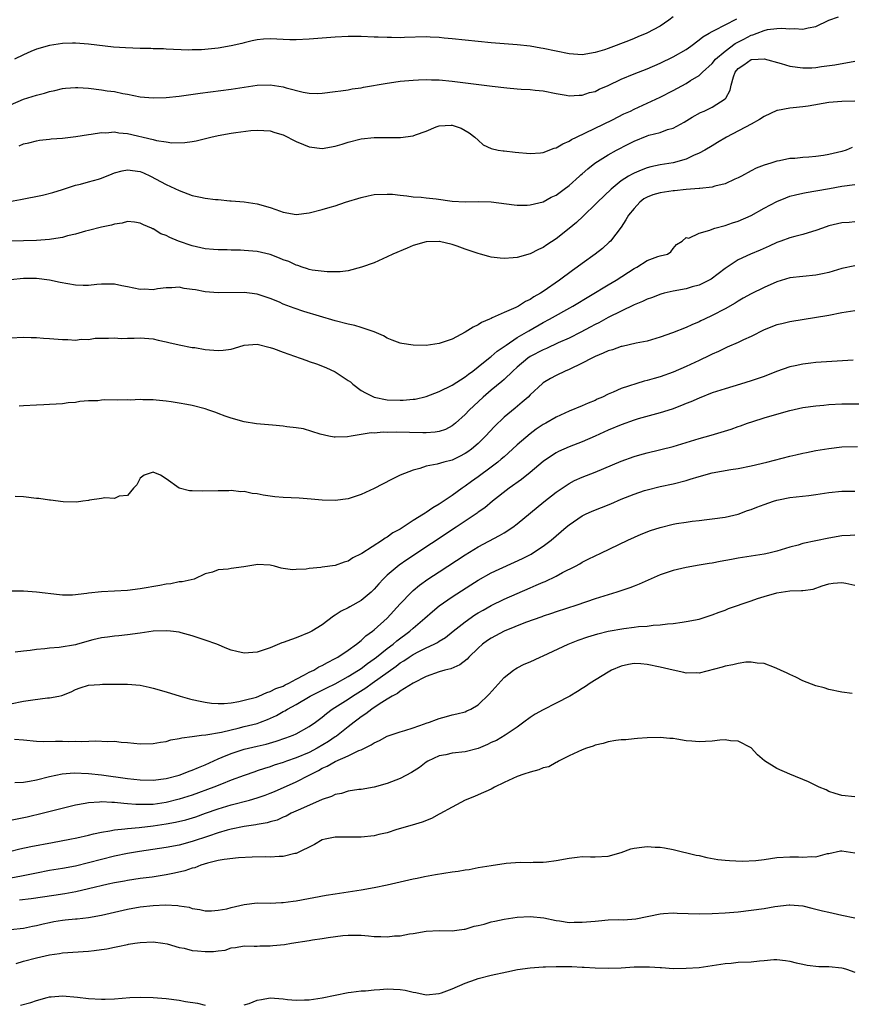
# Model space of a CAD drawing. Units: inches. Extents: x 2598000 to 2601000, y 1491000 to 1494000.
# Drawn here: x 2598778 to 2598906, y 1492398 to 1492549 of the extents above; entities that cross this region are included whole.
import ezdxf

# ---------------------------------------------------------------- set-up
doc = ezdxf.new("R2010")
doc.units = ezdxf.units.IN
doc.header["$MEASUREMENT"] = 0
doc.layers.add('LD25981491_2ft', color=236, linetype='Continuous')

msp = doc.modelspace()

# ---------------------------------------------------------------- linework, layer by layer
at = {"layer": 'LD25981491_2ft'}
for points, elevation in [([(2598777, 1492535.98), (2598779, 1492536.84), (2598781, 1492537.46), (2598782.25, 1492537.75), (2598783, 1492538), (2598783.83, 1492538.17), (2598785, 1492538.46), (2598785.48, 1492538.52), (2598787, 1492538.64), (2598787.38, 1492538.62), (2598789, 1492538.51), (2598791, 1492538.28), (2598791.87, 1492538.13), (2598793, 1492538), (2598794.29, 1492537.71), (2598795, 1492537.6), (2598797, 1492537.2), (2598799, 1492537.03), (2598801, 1492537.1), (2598803, 1492537.31), (2598806.22, 1492537.78), (2598811, 1492538.39), (2598815, 1492538.97), (2598817, 1492539.04), (2598819, 1492538.71), (2598819.43, 1492538.57), (2598822.09, 1492537.91), (2598823, 1492537.78), (2598824.28, 1492537.72), (2598825, 1492537.74), (2598827, 1492538), (2598827.85, 1492538.14), (2598829, 1492538.29), (2598829.6, 1492538.4), (2598831, 1492538.58), (2598831.34, 1492538.66), (2598835, 1492539.32), (2598835.35, 1492539.35), (2598837, 1492539.58), (2598839, 1492539.77), (2598839.8, 1492539.8), (2598841, 1492539.87), (2598841.83, 1492539.83), (2598843, 1492539.81), (2598845, 1492539.61), (2598851.17, 1492538.83), (2598853.43, 1492538.57), (2598855, 1492538.44), (2598855.64, 1492538.36), (2598857, 1492538.33), (2598857.79, 1492538.21), (2598859, 1492538.12), (2598861, 1492537.69), (2598862.56, 1492537.44), (2598863, 1492537.33), (2598864.53, 1492537.47), (2598865, 1492537.45), (2598866.15, 1492537.85), (2598867, 1492538.04), (2598867.64, 1492538.36), (2598869, 1492538.95), (2598871, 1492539.91), (2598873, 1492540.74), (2598875, 1492541.51), (2598877, 1492542.37), (2598879, 1492543.34), (2598881, 1492544.5), (2598881.74, 1492545), (2598883, 1492545.96), (2598883.57, 1492546.43), (2598884.58, 1492547), (2598885, 1492547.25), (2598885.45, 1492547.45), (2598887, 1492548.28), (2598888.83, 1492549.17)], 10532), ([(2598879, 1492549.49), (2598878.34, 1492549), (2598877, 1492548.09), (2598874.98, 1492547), (2598873.59, 1492546.41), (2598873, 1492546.18), (2598872.16, 1492545.83), (2598869, 1492544.63), (2598868.45, 1492544.45), (2598867, 1492543.99), (2598865, 1492543.68), (2598863, 1492543.8), (2598861, 1492544.2), (2598859, 1492544.63), (2598858.67, 1492544.67), (2598857, 1492544.97), (2598855, 1492545.2), (2598851, 1492545.49), (2598849, 1492545.69), (2598845, 1492546.13), (2598843.76, 1492546.24), (2598843, 1492546.33), (2598841.62, 1492546.38), (2598841, 1492546.42), (2598837.67, 1492546.33), (2598837, 1492546.28), (2598835.67, 1492546.33), (2598835, 1492546.3), (2598833.61, 1492546.39), (2598833, 1492546.39), (2598831, 1492546.47), (2598829, 1492546.47), (2598827, 1492546.39), (2598823, 1492546.06), (2598821, 1492545.96), (2598820.02, 1492545.98), (2598817, 1492546.1), (2598815.94, 1492546.06), (2598815, 1492545.97), (2598814.19, 1492545.81), (2598813, 1492545.52), (2598812.6, 1492545.4), (2598810.98, 1492545.02), (2598809, 1492544.68), (2598806.44, 1492544.44), (2598805, 1492544.41), (2598804.39, 1492544.39), (2598801, 1492544.52), (2598800.56, 1492544.56), (2598799, 1492544.59), (2598798.62, 1492544.62), (2598797, 1492544.65), (2598794.74, 1492544.74), (2598792.86, 1492544.86), (2598791.59, 1492545), (2598789, 1492545.32), (2598787, 1492545.43), (2598786.57, 1492545.43), (2598785, 1492545.38), (2598783, 1492545.1), (2598781, 1492544.54), (2598780.16, 1492544.16), (2598779, 1492543.67), (2598777.65, 1492543)], 10530), ([(2598778.35, 1492529.65), (2598779, 1492529.96), (2598779.86, 1492530.14), (2598781, 1492530.44), (2598781.48, 1492530.52), (2598783, 1492530.68), (2598783.28, 1492530.72), (2598785, 1492530.85), (2598787.09, 1492531.09), (2598789, 1492531.4), (2598789.43, 1492531.43), (2598791, 1492531.7), (2598791.67, 1492531.67), (2598793, 1492531.8), (2598793.67, 1492531.67), (2598795, 1492531.56), (2598799, 1492530.62), (2598799.51, 1492530.49), (2598801, 1492530.29), (2598801.86, 1492530.14), (2598803.85, 1492530.15), (2598805, 1492530.31), (2598805.58, 1492530.42), (2598807.87, 1492531), (2598809, 1492531.23), (2598811, 1492531.59), (2598811.7, 1492531.7), (2598813.99, 1492531.99), (2598815, 1492532.05), (2598816.02, 1492532.02), (2598817, 1492531.96), (2598817.72, 1492531.72), (2598819, 1492531.33), (2598821, 1492530.32), (2598822.14, 1492529.86), (2598823, 1492529.49), (2598825, 1492529.24), (2598827, 1492529.59), (2598828.09, 1492529.91), (2598829, 1492530.2), (2598831, 1492530.73), (2598833, 1492530.96), (2598837.07, 1492530.93), (2598839, 1492531.21), (2598839.35, 1492531.35), (2598841, 1492531.93), (2598842.56, 1492532.56), (2598843, 1492532.72), (2598844.84, 1492532.84), (2598845, 1492532.84), (2598846.36, 1492532.36), (2598847, 1492532.03), (2598847.64, 1492531.64), (2598848.5, 1492531), (2598849, 1492530.51), (2598849.79, 1492529.79), (2598851, 1492529.27), (2598852.07, 1492529), (2598852.87, 1492528.87), (2598853, 1492528.87), (2598854.68, 1492528.68), (2598857, 1492528.47), (2598858.58, 1492528.58), (2598859, 1492528.62), (2598860.7, 1492529.3), (2598861, 1492529.35), (2598862.02, 1492529.98), (2598863, 1492530.38), (2598863.38, 1492530.62), (2598864.13, 1492531), (2598869.68, 1492533.68), (2598871.44, 1492534.56), (2598872.44, 1492535), (2598873, 1492535.28), (2598877, 1492537.16), (2598879, 1492538.18), (2598881, 1492539.26), (2598881.7, 1492539.7), (2598883, 1492540.47), (2598883.55, 1492541), (2598885, 1492542.32), (2598885.55, 1492543), (2598887, 1492544.23), (2598888.58, 1492545.42), (2598889.91, 1492546.09), (2598891, 1492546.67), (2598891.27, 1492546.73), (2598891.93, 1492547), (2598893, 1492547.4), (2598893.53, 1492547.53), (2598895, 1492547.7), (2598895.77, 1492547.77), (2598897, 1492547.67), (2598897.71, 1492547.71), (2598899, 1492547.61), (2598899.81, 1492547.81), (2598901, 1492548.03), (2598903, 1492548.99), (2598904.48, 1492549.52)], 10534), ([(2598776.3, 1492521), (2598778.58, 1492521.42), (2598781.92, 1492522.08), (2598783.53, 1492522.47), (2598785, 1492522.93), (2598787, 1492523.62), (2598787.78, 1492523.78), (2598789, 1492524.14), (2598790.54, 1492524.54), (2598791, 1492524.69), (2598792.64, 1492525.36), (2598793, 1492525.48), (2598794.19, 1492525.81), (2598795, 1492525.96), (2598797, 1492525.69), (2598797.49, 1492525.49), (2598798.57, 1492525), (2598801, 1492523.69), (2598803, 1492522.78), (2598805, 1492522.04), (2598806.24, 1492521.76), (2598807, 1492521.61), (2598808.59, 1492521.41), (2598809, 1492521.39), (2598810.79, 1492521.21), (2598811, 1492521.22), (2598813, 1492521.03), (2598815, 1492520.73), (2598817, 1492520.18), (2598817.88, 1492519.88), (2598819, 1492519.46), (2598821, 1492519.1), (2598823, 1492519.35), (2598825, 1492519.87), (2598826.24, 1492520.24), (2598827, 1492520.44), (2598828.6, 1492521), (2598831, 1492521.72), (2598832.06, 1492521.94), (2598833, 1492522.16), (2598835, 1492522.24), (2598835.8, 1492522.2), (2598837, 1492522.05), (2598838.02, 1492521.98), (2598839, 1492521.82), (2598840.25, 1492521.75), (2598841, 1492521.64), (2598842.52, 1492521.48), (2598845, 1492521.15), (2598847, 1492521.04), (2598849, 1492521.08), (2598851, 1492521.03), (2598854.56, 1492520.56), (2598855, 1492520.53), (2598856.53, 1492520.53), (2598857, 1492520.56), (2598859, 1492521.06), (2598860.26, 1492521.74), (2598861, 1492522.07), (2598862.26, 1492523), (2598863, 1492523.57), (2598864.61, 1492525), (2598864.81, 1492525.19), (2598865, 1492525.34), (2598865.86, 1492526.14), (2598866.98, 1492527), (2598869, 1492528.28), (2598870.32, 1492529), (2598872.07, 1492529.93), (2598873, 1492530.4), (2598875, 1492531.2), (2598875.29, 1492531.29), (2598877, 1492531.72), (2598878.16, 1492532.16), (2598879, 1492532.39), (2598880.7, 1492533.3), (2598881.94, 1492534.06), (2598883.24, 1492534.76), (2598883.77, 1492535), (2598885, 1492535.59), (2598887, 1492536.89), (2598887.11, 1492537), (2598887.8, 1492538.2), (2598887.95, 1492539), (2598888.28, 1492540.28), (2598888.55, 1492541), (2598889, 1492541.55), (2598889.89, 1492542.11), (2598891, 1492542.93), (2598892.09, 1492543), (2598893.04, 1492543.04), (2598895.66, 1492542.34), (2598897, 1492541.93), (2598899, 1492541.63), (2598900.35, 1492541.65), (2598901, 1492541.69), (2598901.84, 1492541.84), (2598903.89, 1492542.11), (2598907, 1492542.7)], 10536), ([(2598907, 1492536.55), (2598905, 1492536.5), (2598903, 1492536.34), (2598899.78, 1492535.78), (2598899, 1492535.66), (2598897.49, 1492535.49), (2598897, 1492535.46), (2598895.09, 1492535.09), (2598895, 1492535.09), (2598893, 1492534.19), (2598892.29, 1492533.71), (2598891.03, 1492533), (2598887.23, 1492531), (2598885.84, 1492530.16), (2598885, 1492529.68), (2598883.88, 1492529), (2598883, 1492528.51), (2598882.16, 1492528.16), (2598881, 1492527.61), (2598879, 1492527.06), (2598877, 1492526.71), (2598875.59, 1492526.41), (2598875, 1492526.25), (2598874.09, 1492525.91), (2598873, 1492525.47), (2598872.69, 1492525.31), (2598872.16, 1492525), (2598871, 1492524.26), (2598869.49, 1492523), (2598867.36, 1492521), (2598867, 1492520.62), (2598865.34, 1492519), (2598865.17, 1492518.83), (2598864.14, 1492517.86), (2598863, 1492516.92), (2598861, 1492515.35), (2598859.58, 1492514.42), (2598859, 1492514), (2598858.3, 1492513.7), (2598857, 1492513.02), (2598855, 1492512.48), (2598854.41, 1492512.41), (2598853, 1492512.33), (2598852.37, 1492512.38), (2598851, 1492512.52), (2598850.62, 1492512.62), (2598849.37, 1492513), (2598849, 1492513.09), (2598847, 1492513.76), (2598845.79, 1492514.21), (2598845, 1492514.47), (2598843.06, 1492514.94), (2598843, 1492514.95), (2598841, 1492514.89), (2598839, 1492514.32), (2598838.06, 1492513.94), (2598835.86, 1492513), (2598835, 1492512.56), (2598833, 1492511.68), (2598831.03, 1492510.97), (2598829, 1492510.45), (2598827.75, 1492510.25), (2598827, 1492510.29), (2598825.75, 1492510.25), (2598823.46, 1492510.54), (2598823, 1492510.64), (2598822.74, 1492510.74), (2598821.91, 1492511), (2598821.24, 1492511.24), (2598821, 1492511.29), (2598819.84, 1492511.84), (2598819, 1492512.14), (2598818.4, 1492512.4), (2598817, 1492512.92), (2598815, 1492513.39), (2598813, 1492513.58), (2598812.4, 1492513.6), (2598811, 1492513.62), (2598810.35, 1492513.65), (2598809, 1492513.65), (2598808.27, 1492513.73), (2598807, 1492513.82), (2598805, 1492514.27), (2598802.89, 1492515), (2598801.56, 1492515.56), (2598801, 1492515.87), (2598800.14, 1492516.14), (2598799, 1492516.88), (2598798.89, 1492516.89), (2598798.7, 1492517), (2598797.48, 1492517.48), (2598797, 1492517.78), (2598796.08, 1492517.92), (2598795, 1492518.03), (2598794.22, 1492517.78), (2598793, 1492517.63), (2598792.56, 1492517.44), (2598791, 1492517.16), (2598789, 1492516.65), (2598788.55, 1492516.55), (2598787, 1492516.06), (2598785.8, 1492515.8), (2598785, 1492515.56), (2598783.32, 1492515.32), (2598783, 1492515.25), (2598781, 1492515.11), (2598779, 1492515.03), (2598777.02, 1492514.98)], 10538), ([(2598906.59, 1492529.41), (2598905.65, 1492529), (2598905, 1492528.8), (2598903, 1492528.3), (2598902.16, 1492528.16), (2598901, 1492528.01), (2598899.91, 1492527.91), (2598899, 1492527.88), (2598897.72, 1492527.72), (2598897, 1492527.71), (2598895.36, 1492527.36), (2598895, 1492527.32), (2598894.03, 1492527), (2598893, 1492526.69), (2598891.79, 1492526.21), (2598891, 1492525.8), (2598889.55, 1492525), (2598889, 1492524.73), (2598888.53, 1492524.53), (2598887, 1492523.83), (2598885.45, 1492523.45), (2598885, 1492523.3), (2598883.1, 1492523.1), (2598883, 1492523.07), (2598881, 1492522.94), (2598879.24, 1492522.76), (2598879, 1492522.76), (2598877, 1492522.44), (2598875.88, 1492522.12), (2598875, 1492521.74), (2598874.5, 1492521.5), (2598873.9, 1492521), (2598873, 1492520.04), (2598872.13, 1492519), (2598871.74, 1492518.26), (2598871, 1492517.16), (2598869.35, 1492515), (2598869.18, 1492514.82), (2598868.12, 1492513.88), (2598867.03, 1492513), (2598865, 1492511.55), (2598864.25, 1492511), (2598863.51, 1492510.49), (2598861.52, 1492509), (2598859, 1492507.25), (2598858.62, 1492507), (2598857.58, 1492506.42), (2598857, 1492506.03), (2598856.29, 1492505.71), (2598855.19, 1492505), (2598855, 1492504.9), (2598854.79, 1492504.79), (2598853, 1492504.01), (2598851.18, 1492503.19), (2598851, 1492503.12), (2598850.75, 1492503), (2598849.52, 1492502.48), (2598849, 1492502.14), (2598848.24, 1492501.76), (2598847, 1492500.98), (2598845, 1492499.94), (2598843.33, 1492499.33), (2598843, 1492499.23), (2598841, 1492498.95), (2598839, 1492498.99), (2598837.24, 1492499.24), (2598837, 1492499.28), (2598835.78, 1492499.78), (2598835, 1492500.08), (2598834.42, 1492500.42), (2598833, 1492501.07), (2598831, 1492501.73), (2598830, 1492502), (2598829, 1492502.21), (2598827, 1492502.74), (2598822.17, 1492504.17), (2598820.67, 1492504.67), (2598819, 1492505.32), (2598818.4, 1492505.6), (2598817, 1492506.18), (2598815, 1492506.84), (2598813.82, 1492507), (2598813, 1492507.1), (2598809, 1492507.03), (2598807, 1492507.21), (2598805.48, 1492507.48), (2598805, 1492507.58), (2598803.73, 1492507.73), (2598803, 1492507.9), (2598801.83, 1492507.83), (2598801, 1492507.81), (2598799.65, 1492507.65), (2598799, 1492507.53), (2598797.59, 1492507.59), (2598797, 1492507.56), (2598795, 1492507.98), (2598794.13, 1492508.13), (2598793, 1492508.4), (2598791, 1492508.39), (2598790.33, 1492508.33), (2598789, 1492508.15), (2598788.19, 1492508.19), (2598787, 1492508.2), (2598784.64, 1492508.64), (2598783, 1492509), (2598781, 1492509.24), (2598779, 1492509.25), (2598777, 1492509.05)], 10540), ([(2598777, 1492500.12), (2598779, 1492500.24), (2598780.19, 1492500.19), (2598781, 1492500.18), (2598782.08, 1492500.08), (2598783, 1492500.02), (2598785, 1492499.86), (2598785.85, 1492499.85), (2598787, 1492499.78), (2598787.9, 1492499.9), (2598789, 1492499.86), (2598790.05, 1492500.05), (2598792.09, 1492500.09), (2598793, 1492500.13), (2598794.03, 1492500.03), (2598795, 1492500.07), (2598796.06, 1492500.06), (2598797, 1492500.1), (2598799, 1492499.95), (2598799.77, 1492499.77), (2598801, 1492499.53), (2598801.41, 1492499.41), (2598803, 1492499.05), (2598805, 1492498.66), (2598805.39, 1492498.61), (2598807, 1492498.34), (2598809, 1492498.18), (2598809.76, 1492498.24), (2598811, 1492498.4), (2598811.49, 1492498.51), (2598813, 1492498.97), (2598815, 1492499.14), (2598817, 1492498.65), (2598817.5, 1492498.5), (2598819, 1492497.92), (2598821.59, 1492497), (2598822.61, 1492496.61), (2598823, 1492496.49), (2598824.11, 1492496.11), (2598825.57, 1492495.57), (2598827, 1492494.9), (2598829, 1492493.58), (2598829.34, 1492493.34), (2598829.69, 1492493), (2598831, 1492492.03), (2598831.65, 1492491.65), (2598833, 1492490.98), (2598835, 1492490.61), (2598837, 1492490.53), (2598837.45, 1492490.55), (2598839, 1492490.67), (2598839.29, 1492490.71), (2598841, 1492491.08), (2598843, 1492491.85), (2598845, 1492492.84), (2598847, 1492494.1), (2598847.49, 1492494.51), (2598848.18, 1492495), (2598849, 1492495.65), (2598850.85, 1492497.15), (2598851, 1492497.25), (2598851.94, 1492498.06), (2598853, 1492498.78), (2598853.29, 1492499), (2598855, 1492500.17), (2598856.78, 1492501.22), (2598859, 1492502.47), (2598860, 1492503), (2598863.59, 1492505), (2598869, 1492508.29), (2598870.22, 1492509), (2598873, 1492510.79), (2598873.41, 1492511), (2598875, 1492512), (2598876.64, 1492512.64), (2598877, 1492512.76), (2598878.14, 1492513), (2598878.67, 1492513.33), (2598879, 1492513.86), (2598879.51, 1492514.49), (2598880.4, 1492515), (2598881, 1492515.56), (2598881.43, 1492515.43), (2598883, 1492516.24), (2598884.66, 1492516.66), (2598885, 1492516.85), (2598885.41, 1492517), (2598887, 1492517.4), (2598888.17, 1492517.83), (2598889, 1492518.06), (2598891, 1492518.96), (2598893, 1492520.06), (2598895, 1492521.11), (2598896.35, 1492521.65), (2598897, 1492521.89), (2598897.87, 1492522.13), (2598899, 1492522.4), (2598899.51, 1492522.49), (2598901, 1492522.71), (2598903.08, 1492523.08), (2598905, 1492523.44), (2598907, 1492523.69)], 10542), ([(2598907, 1492517.96), (2598906.13, 1492517.87), (2598905, 1492517.8), (2598903, 1492517.34), (2598902.01, 1492517), (2598901, 1492516.61), (2598900.47, 1492516.47), (2598899, 1492516.01), (2598897.73, 1492515.73), (2598897, 1492515.52), (2598895.6, 1492515), (2598895, 1492514.8), (2598893.78, 1492514.22), (2598892.39, 1492513.61), (2598890.94, 1492513), (2598889, 1492512.11), (2598887, 1492510.78), (2598884.85, 1492509.15), (2598883, 1492508.22), (2598881.95, 1492507.95), (2598881, 1492507.66), (2598879, 1492507.3), (2598877.65, 1492507), (2598877.14, 1492506.86), (2598875.7, 1492506.3), (2598875, 1492506.06), (2598874.31, 1492505.69), (2598873, 1492505.18), (2598871, 1492504.23), (2598869, 1492503.23), (2598867.57, 1492502.43), (2598867, 1492502.15), (2598866.26, 1492501.74), (2598864.83, 1492501), (2598863, 1492500.09), (2598861.34, 1492499.34), (2598859.52, 1492498.48), (2598859, 1492498.28), (2598857, 1492497.24), (2598856.65, 1492497), (2598855, 1492495.61), (2598854.33, 1492495), (2598853, 1492493.72), (2598852.62, 1492493.38), (2598851, 1492492.07), (2598849.76, 1492491), (2598847.62, 1492489), (2598847, 1492488.33), (2598845.52, 1492487), (2598845, 1492486.58), (2598843.96, 1492486.04), (2598843, 1492485.71), (2598842.39, 1492485.61), (2598841, 1492485.52), (2598840.49, 1492485.51), (2598836.38, 1492485.62), (2598835, 1492485.58), (2598834.4, 1492485.6), (2598833, 1492485.46), (2598832.51, 1492485.49), (2598831, 1492485.23), (2598829.45, 1492485), (2598828.89, 1492484.89), (2598827, 1492484.83), (2598826.84, 1492484.84), (2598825.99, 1492485), (2598824.7, 1492485.3), (2598822.1, 1492486.1), (2598821, 1492486.27), (2598819.57, 1492486.43), (2598819, 1492486.53), (2598817.33, 1492486.67), (2598814.9, 1492486.9), (2598813, 1492487.2), (2598811, 1492487.74), (2598810.08, 1492488.09), (2598809, 1492488.46), (2598808.62, 1492488.62), (2598807.55, 1492489), (2598807, 1492489.18), (2598805, 1492489.7), (2598804.15, 1492489.85), (2598803, 1492490.09), (2598801.73, 1492490.27), (2598801, 1492490.4), (2598799.46, 1492490.54), (2598799, 1492490.6), (2598797.41, 1492490.59), (2598797, 1492490.62), (2598795.46, 1492490.54), (2598795, 1492490.56), (2598793.46, 1492490.54), (2598791.44, 1492490.56), (2598791, 1492490.54), (2598790.44, 1492490.44), (2598789, 1492490.41), (2598787.67, 1492490.33), (2598787, 1492490.15), (2598785.89, 1492490.11), (2598785, 1492489.96), (2598784.07, 1492489.93), (2598783, 1492489.86), (2598782.17, 1492489.83), (2598781, 1492489.75), (2598779, 1492489.65), (2598778.37, 1492489.63)], 10544), ([(2598907, 1492511.19), (2598905, 1492510.77), (2598903.64, 1492510.36), (2598903, 1492510.19), (2598901.99, 1492509.99), (2598901, 1492509.76), (2598899, 1492509.58), (2598897, 1492509.33), (2598895, 1492508.74), (2598893, 1492507.88), (2598891, 1492506.91), (2598889.8, 1492506.2), (2598889, 1492505.77), (2598888.54, 1492505.46), (2598887, 1492504.59), (2598885, 1492503.54), (2598883.82, 1492503), (2598883.27, 1492502.73), (2598883, 1492502.58), (2598881.88, 1492502.12), (2598881, 1492501.7), (2598878.89, 1492500.89), (2598877, 1492500.21), (2598875, 1492499.63), (2598873.3, 1492499.3), (2598871.19, 1492498.81), (2598871, 1492498.79), (2598869.7, 1492498.3), (2598869, 1492498.12), (2598868.25, 1492497.75), (2598867, 1492497.25), (2598866.48, 1492497), (2598865, 1492496.2), (2598863, 1492495.24), (2598862.41, 1492495), (2598861, 1492494.33), (2598860.13, 1492493.87), (2598859, 1492493.2), (2598858.89, 1492493.11), (2598857, 1492491.33), (2598856.68, 1492491), (2598855.8, 1492490.2), (2598854.71, 1492489.29), (2598853, 1492487.92), (2598851.5, 1492486.5), (2598850.14, 1492485), (2598849, 1492483.89), (2598847.96, 1492483), (2598847.41, 1492482.59), (2598847, 1492482.31), (2598846.13, 1492481.87), (2598845, 1492481.32), (2598843.71, 1492481), (2598842.68, 1492480.68), (2598841, 1492480.36), (2598840.03, 1492480.03), (2598839, 1492479.79), (2598837.01, 1492479), (2598835.66, 1492478.34), (2598833, 1492476.97), (2598831, 1492476.03), (2598829, 1492475.35), (2598827, 1492475.09), (2598825, 1492475.16), (2598823.32, 1492475.32), (2598821.44, 1492475.44), (2598819, 1492475.56), (2598817.68, 1492475.68), (2598815.92, 1492475.92), (2598815, 1492476.12), (2598814.19, 1492476.19), (2598813, 1492476.46), (2598812.45, 1492476.45), (2598811, 1492476.62), (2598810.6, 1492476.6), (2598809, 1492476.61), (2598806.55, 1492476.55), (2598805, 1492476.59), (2598804.58, 1492476.58), (2598802.98, 1492476.98), (2598801, 1492478.41), (2598800.08, 1492479), (2598799, 1492479.45), (2598797.6, 1492479), (2598797, 1492478.54), (2598796.48, 1492477.52), (2598795.94, 1492477), (2598795, 1492475.85), (2598793.74, 1492475.74), (2598793, 1492475.39), (2598791.53, 1492475.53), (2598791, 1492475.41), (2598789.16, 1492475.16), (2598789, 1492475.12), (2598788.15, 1492475), (2598787.17, 1492474.83), (2598785.12, 1492474.88), (2598783.15, 1492475.15), (2598783, 1492475.16), (2598781.4, 1492475.4), (2598781, 1492475.43), (2598779, 1492475.66), (2598777.73, 1492475.73)], 10546), ([(2598907, 1492504.27), (2598905, 1492503.95), (2598903, 1492503.58), (2598897, 1492502.57), (2598895.73, 1492502.27), (2598895, 1492502.11), (2598893, 1492501.36), (2598891, 1492500.34), (2598889.83, 1492499.83), (2598889, 1492499.42), (2598887.33, 1492498.67), (2598887, 1492498.55), (2598885.98, 1492498.02), (2598885, 1492497.59), (2598884.61, 1492497.39), (2598883, 1492496.61), (2598881, 1492495.69), (2598879, 1492494.84), (2598877, 1492494.14), (2598876.11, 1492493.89), (2598875, 1492493.54), (2598874.55, 1492493.45), (2598871, 1492492.34), (2598869.76, 1492491.76), (2598869, 1492491.46), (2598868.13, 1492491), (2598867.33, 1492490.67), (2598867, 1492490.5), (2598865.92, 1492490.08), (2598865, 1492489.67), (2598863, 1492488.84), (2598861, 1492487.94), (2598859.4, 1492487), (2598859, 1492486.78), (2598857.95, 1492486.05), (2598857, 1492485.36), (2598855, 1492483.64), (2598853.63, 1492482.37), (2598853, 1492481.84), (2598852.56, 1492481.44), (2598852.02, 1492481), (2598851, 1492480.23), (2598849, 1492478.75), (2598847.98, 1492478.02), (2598847, 1492477.29), (2598846.56, 1492477), (2598845, 1492475.89), (2598843, 1492474.56), (2598842.01, 1492473.99), (2598841, 1492473.26), (2598840.83, 1492473.17), (2598840.59, 1492473), (2598839, 1492472), (2598837.47, 1492471), (2598837, 1492470.7), (2598835.89, 1492470.11), (2598835, 1492469.44), (2598834.7, 1492469.3), (2598834.3, 1492469), (2598831.07, 1492466.93), (2598831, 1492466.87), (2598829.73, 1492466.27), (2598829, 1492465.78), (2598828.4, 1492465.6), (2598827, 1492465.12), (2598825, 1492464.84), (2598824.8, 1492464.8), (2598823, 1492464.64), (2598822.53, 1492464.53), (2598821, 1492464.47), (2598820.42, 1492464.42), (2598819, 1492464.66), (2598818.7, 1492464.7), (2598817.65, 1492465), (2598817, 1492465.16), (2598815, 1492465.25), (2598814.8, 1492465.2), (2598812.91, 1492464.91), (2598811, 1492464.64), (2598810.53, 1492464.53), (2598809, 1492464.43), (2598808.1, 1492464.1), (2598807, 1492463.82), (2598805.31, 1492463), (2598803.42, 1492462.58), (2598803, 1492462.57), (2598801.71, 1492462.29), (2598801, 1492462.22), (2598799.99, 1492462.01), (2598797, 1492461.49), (2598795, 1492461.26), (2598791, 1492461.05), (2598789, 1492460.83), (2598788.79, 1492460.79), (2598786.55, 1492460.55), (2598785, 1492460.55), (2598784.58, 1492460.58), (2598781, 1492461), (2598779, 1492461.15), (2598776.83, 1492461.17)], 10548), ([(2598906.7, 1492496.7), (2598901, 1492496.31), (2598900.21, 1492496.21), (2598899, 1492496.08), (2598897.82, 1492495.82), (2598897, 1492495.67), (2598894.93, 1492494.93), (2598893, 1492494.19), (2598892.12, 1492493.88), (2598891, 1492493.51), (2598889.38, 1492493), (2598887, 1492492.29), (2598885, 1492491.64), (2598883, 1492490.86), (2598881.72, 1492490.28), (2598881, 1492490), (2598880.3, 1492489.7), (2598878.84, 1492489.16), (2598877, 1492488.58), (2598873.64, 1492487.64), (2598873, 1492487.45), (2598871, 1492486.76), (2598869, 1492485.91), (2598867, 1492484.99), (2598865, 1492484.13), (2598863, 1492483.36), (2598861.37, 1492482.63), (2598861, 1492482.43), (2598860.12, 1492481.88), (2598859, 1492481.08), (2598857, 1492479.41), (2598855.66, 1492478.34), (2598853.78, 1492477), (2598851.21, 1492475), (2598850.01, 1492473.99), (2598849, 1492473.28), (2598848.84, 1492473.16), (2598845.63, 1492471), (2598838.02, 1492465.98), (2598836.85, 1492465.15), (2598835, 1492463.61), (2598834.36, 1492463), (2598833.7, 1492462.3), (2598833, 1492461.47), (2598832.51, 1492461), (2598831, 1492459.71), (2598829.25, 1492458.75), (2598829, 1492458.59), (2598827.92, 1492458.08), (2598827, 1492457.45), (2598826.71, 1492457.29), (2598825, 1492455.98), (2598823.42, 1492455), (2598823, 1492454.77), (2598821, 1492453.98), (2598820.26, 1492453.74), (2598819, 1492453.27), (2598818.79, 1492453.21), (2598817, 1492452.45), (2598815, 1492451.79), (2598813.67, 1492451.67), (2598813, 1492451.64), (2598811.85, 1492451.85), (2598811, 1492452.09), (2598810.32, 1492452.32), (2598808.76, 1492453), (2598807, 1492453.61), (2598805, 1492454.26), (2598803.27, 1492454.73), (2598803, 1492454.82), (2598801.65, 1492455), (2598801, 1492455.07), (2598799, 1492454.99), (2598797, 1492454.69), (2598795, 1492454.41), (2598793.71, 1492454.29), (2598793, 1492454.24), (2598791.93, 1492454.07), (2598791, 1492453.99), (2598789.68, 1492453.68), (2598787.33, 1492453), (2598787, 1492452.92), (2598784.49, 1492452.49), (2598783, 1492452.4), (2598782.28, 1492452.28), (2598781, 1492452.2), (2598780.02, 1492452.02), (2598779, 1492451.92), (2598777.75, 1492451.75)], 10550), ([(2598777, 1492443.83), (2598779, 1492444.23), (2598780.46, 1492444.46), (2598782.73, 1492444.73), (2598783, 1492444.73), (2598784.47, 1492445), (2598784.91, 1492445.09), (2598786.33, 1492445.67), (2598787, 1492446.02), (2598787.72, 1492446.28), (2598789, 1492446.68), (2598790.77, 1492446.77), (2598791.16, 1492446.84), (2598793, 1492446.83), (2598795, 1492446.86), (2598797, 1492446.68), (2598798.37, 1492446.37), (2598799, 1492446.25), (2598801, 1492445.67), (2598803.11, 1492445), (2598804.59, 1492444.59), (2598805, 1492444.51), (2598806.22, 1492444.22), (2598807, 1492444.08), (2598807.94, 1492443.94), (2598809, 1492443.85), (2598809.88, 1492443.88), (2598811, 1492443.98), (2598812.18, 1492444.18), (2598813, 1492444.36), (2598814.87, 1492444.87), (2598815.23, 1492445), (2598816.45, 1492445.55), (2598817, 1492445.7), (2598817.84, 1492446.16), (2598819, 1492446.56), (2598819.28, 1492446.72), (2598819.88, 1492447), (2598821, 1492447.63), (2598822.26, 1492448.26), (2598823, 1492448.67), (2598823.69, 1492449), (2598824.5, 1492449.5), (2598825, 1492449.72), (2598825.8, 1492450.2), (2598827, 1492450.77), (2598827.41, 1492451), (2598829, 1492452.07), (2598830.29, 1492453), (2598831, 1492453.58), (2598831.72, 1492454.28), (2598832.74, 1492455), (2598833, 1492455.2), (2598834.98, 1492457), (2598837, 1492459.19), (2598838.73, 1492461), (2598839, 1492461.25), (2598839.95, 1492462.05), (2598841.27, 1492463), (2598843, 1492464.15), (2598847, 1492466.75), (2598849, 1492467.96), (2598852.29, 1492469.71), (2598853, 1492470.15), (2598854.32, 1492471), (2598855, 1492471.51), (2598859.12, 1492474.88), (2598861, 1492476.36), (2598861.92, 1492477), (2598863, 1492477.71), (2598863.85, 1492478.15), (2598865, 1492478.67), (2598867, 1492479.46), (2598871, 1492481.16), (2598873, 1492481.87), (2598873.87, 1492482.13), (2598875, 1492482.45), (2598879, 1492483.41), (2598881, 1492484), (2598883, 1492484.62), (2598884.86, 1492485.14), (2598887.92, 1492486.08), (2598889, 1492486.48), (2598889.4, 1492486.6), (2598890.48, 1492487), (2598891.27, 1492487.27), (2598893, 1492487.8), (2598895, 1492488.38), (2598897, 1492488.94), (2598899, 1492489.39), (2598901, 1492489.68), (2598902.23, 1492489.77), (2598903, 1492489.85), (2598905, 1492489.97), (2598906.01, 1492489.99), (2598908.03, 1492489.97)], 10552), ([(2598777.64, 1492438.36), (2598779, 1492438.28), (2598781, 1492438.09), (2598782.02, 1492438.02), (2598783.92, 1492438.08), (2598785, 1492438.08), (2598785.95, 1492438.05), (2598787, 1492438.07), (2598787.98, 1492438.02), (2598790.15, 1492438.15), (2598791.96, 1492438.04), (2598793, 1492438.06), (2598794.07, 1492437.93), (2598795, 1492437.87), (2598797, 1492437.65), (2598799, 1492437.7), (2598800.08, 1492437.92), (2598801, 1492438.05), (2598801.72, 1492438.28), (2598803, 1492438.47), (2598803.39, 1492438.61), (2598805, 1492438.8), (2598806.44, 1492439), (2598807.06, 1492439.06), (2598809.48, 1492439.48), (2598811, 1492439.84), (2598812.08, 1492440.08), (2598813, 1492440.31), (2598815, 1492440.82), (2598815.5, 1492441), (2598816.58, 1492441.42), (2598817.95, 1492442.05), (2598819, 1492442.63), (2598819.25, 1492442.75), (2598819.63, 1492443), (2598821, 1492443.74), (2598823.14, 1492445), (2598824.37, 1492445.63), (2598825.71, 1492446.29), (2598827, 1492446.89), (2598829, 1492448), (2598830.6, 1492449), (2598831, 1492449.27), (2598831.98, 1492450.02), (2598833, 1492450.74), (2598833.35, 1492451), (2598835, 1492452.33), (2598835.9, 1492453), (2598836.49, 1492453.51), (2598838.5, 1492455), (2598839, 1492455.46), (2598840.8, 1492457), (2598841.96, 1492458.04), (2598843, 1492458.88), (2598845, 1492460.27), (2598847.85, 1492462.15), (2598849, 1492462.86), (2598851, 1492463.96), (2598855.83, 1492466.17), (2598857.14, 1492466.86), (2598857.39, 1492467), (2598859, 1492468.06), (2598860.22, 1492469), (2598862.55, 1492471), (2598863, 1492471.37), (2598865, 1492472.73), (2598865.54, 1492473), (2598866.53, 1492473.47), (2598869.4, 1492474.6), (2598871, 1492475.28), (2598873, 1492476.08), (2598874.63, 1492476.63), (2598875, 1492476.75), (2598877, 1492477.25), (2598879, 1492477.67), (2598881, 1492478.18), (2598881.64, 1492478.36), (2598883, 1492478.8), (2598885, 1492479.35), (2598887.87, 1492479.87), (2598889, 1492480.02), (2598891, 1492480.41), (2598893.46, 1492481), (2598897, 1492481.91), (2598897.9, 1492482.1), (2598899, 1492482.36), (2598899.54, 1492482.46), (2598901, 1492482.77), (2598903, 1492483.12), (2598905, 1492483.35), (2598907.39, 1492483.39)], 10554), ([(2598777.7, 1492431.7), (2598779, 1492431.79), (2598779.92, 1492431.92), (2598781, 1492432.15), (2598783, 1492432.63), (2598784.97, 1492433.03), (2598786.81, 1492433.19), (2598789, 1492433.12), (2598791, 1492432.89), (2598795, 1492432.34), (2598797, 1492432.11), (2598799, 1492432.06), (2598801, 1492432.32), (2598803, 1492432.86), (2598803.41, 1492433), (2598804.54, 1492433.46), (2598805, 1492433.61), (2598805.96, 1492434.04), (2598807, 1492434.45), (2598809, 1492435.37), (2598809.61, 1492435.61), (2598811, 1492436.2), (2598813, 1492436.83), (2598815, 1492437.3), (2598816.36, 1492437.64), (2598817.92, 1492438.08), (2598819.41, 1492438.59), (2598820.55, 1492439), (2598821, 1492439.2), (2598823, 1492440.31), (2598823.96, 1492441), (2598825, 1492441.78), (2598825.65, 1492442.34), (2598826.54, 1492443), (2598829, 1492444.56), (2598829.64, 1492445), (2598831.71, 1492446.29), (2598832.67, 1492447), (2598836.37, 1492449.63), (2598837, 1492450.11), (2598837.56, 1492450.44), (2598838.36, 1492451), (2598839, 1492451.41), (2598839.87, 1492451.87), (2598841, 1492452.43), (2598842.22, 1492453), (2598842.73, 1492453.27), (2598843, 1492453.47), (2598843.95, 1492454.05), (2598845.14, 1492455), (2598847, 1492456.45), (2598848.51, 1492457.49), (2598849, 1492457.81), (2598849.75, 1492458.25), (2598851, 1492458.94), (2598853, 1492459.9), (2598857, 1492461.66), (2598857.94, 1492462.06), (2598859, 1492462.53), (2598859.34, 1492462.66), (2598861, 1492463.46), (2598862, 1492464), (2598863.98, 1492465), (2598864.63, 1492465.37), (2598865, 1492465.62), (2598865.94, 1492466.06), (2598867, 1492466.61), (2598867.89, 1492467), (2598872.02, 1492469), (2598874.07, 1492469.93), (2598875.51, 1492470.49), (2598877, 1492470.97), (2598879, 1492471.44), (2598879.55, 1492471.55), (2598881, 1492471.77), (2598881.93, 1492471.93), (2598883, 1492472.03), (2598884.2, 1492472.2), (2598885, 1492472.27), (2598887, 1492472.56), (2598889, 1492473), (2598890.45, 1492473.55), (2598891, 1492473.71), (2598891.91, 1492474.09), (2598893, 1492474.5), (2598894.46, 1492475), (2598895, 1492475.17), (2598895.21, 1492475.21), (2598897, 1492475.55), (2598899.88, 1492475.88), (2598901, 1492476.02), (2598903, 1492476.34), (2598905, 1492476.54), (2598907, 1492476.54)], 10556), ([(2598907, 1492469.78), (2598906.28, 1492469.72), (2598905, 1492469.66), (2598903, 1492469.32), (2598899, 1492468.47), (2598898.24, 1492468.24), (2598897, 1492467.92), (2598895, 1492467.3), (2598893.72, 1492467), (2598893, 1492466.86), (2598891, 1492466.55), (2598889.68, 1492466.32), (2598889, 1492466.22), (2598887.98, 1492466.02), (2598886.27, 1492465.73), (2598885, 1492465.48), (2598884.57, 1492465.43), (2598883, 1492465.13), (2598881, 1492464.78), (2598879, 1492464.34), (2598877, 1492463.66), (2598873.77, 1492462.23), (2598873, 1492461.94), (2598872.33, 1492461.67), (2598870.33, 1492461), (2598867, 1492459.95), (2598864.19, 1492459), (2598861, 1492457.98), (2598860.29, 1492457.71), (2598859, 1492457.29), (2598858.8, 1492457.2), (2598856.31, 1492456.31), (2598853, 1492455), (2598851, 1492453.93), (2598850.44, 1492453.56), (2598849.66, 1492453), (2598849, 1492452.4), (2598847.55, 1492451), (2598847.3, 1492450.7), (2598846.19, 1492449.81), (2598844.78, 1492449.22), (2598843.85, 1492449), (2598843, 1492448.76), (2598841, 1492448.03), (2598839, 1492447.02), (2598837, 1492445.75), (2598836.59, 1492445.41), (2598835.76, 1492445), (2598835, 1492444.55), (2598833.78, 1492443.78), (2598832.64, 1492443), (2598831.72, 1492442.28), (2598831, 1492441.81), (2598830.55, 1492441.45), (2598829.92, 1492441), (2598829, 1492440.3), (2598827.17, 1492438.84), (2598827, 1492438.74), (2598825.97, 1492438.03), (2598824.24, 1492437), (2598823, 1492436.35), (2598821, 1492435.51), (2598819.5, 1492435), (2598819, 1492434.82), (2598817.62, 1492434.38), (2598817, 1492434.15), (2598816.11, 1492433.89), (2598815, 1492433.49), (2598814.62, 1492433.38), (2598813, 1492432.81), (2598811, 1492432.06), (2598809.47, 1492431.47), (2598808.33, 1492431), (2598805, 1492429.79), (2598803, 1492429.13), (2598801, 1492428.63), (2598799, 1492428.35), (2598798.31, 1492428.31), (2598796.33, 1492428.33), (2598795, 1492428.46), (2598794.47, 1492428.47), (2598793, 1492428.65), (2598792.63, 1492428.63), (2598791, 1492428.73), (2598790.69, 1492428.69), (2598789, 1492428.6), (2598788.49, 1492428.49), (2598787, 1492428.23), (2598782.11, 1492427), (2598779.59, 1492426.41), (2598777, 1492425.89)], 10558), ([(2598776.87, 1492421.13), (2598778.47, 1492421.53), (2598780.12, 1492421.88), (2598783.5, 1492422.5), (2598786.13, 1492423), (2598787.23, 1492423.23), (2598789, 1492423.64), (2598789.81, 1492423.8), (2598791, 1492424.09), (2598792.28, 1492424.28), (2598793, 1492424.44), (2598794.59, 1492424.59), (2598795, 1492424.66), (2598796.8, 1492424.8), (2598799, 1492425.04), (2598801, 1492425.34), (2598802.4, 1492425.6), (2598804.01, 1492425.99), (2598805.54, 1492426.46), (2598807.03, 1492427), (2598809, 1492427.67), (2598811, 1492428.27), (2598813.79, 1492429), (2598815, 1492429.35), (2598816.23, 1492429.77), (2598817, 1492430.06), (2598817.66, 1492430.34), (2598821, 1492431.82), (2598823, 1492432.84), (2598823.28, 1492433), (2598824.43, 1492433.57), (2598825, 1492433.91), (2598825.76, 1492434.24), (2598827, 1492434.97), (2598829, 1492435.82), (2598830.62, 1492436.62), (2598831, 1492436.76), (2598832.51, 1492437.49), (2598833, 1492437.84), (2598833.83, 1492438.17), (2598835, 1492438.83), (2598837, 1492439.52), (2598837.73, 1492439.73), (2598839, 1492440.13), (2598840.73, 1492440.73), (2598841, 1492440.84), (2598841.52, 1492441), (2598842.59, 1492441.41), (2598843, 1492441.59), (2598844.14, 1492441.86), (2598845, 1492442.11), (2598845.73, 1492442.27), (2598847, 1492442.58), (2598847.28, 1492442.72), (2598847.85, 1492443), (2598849, 1492443.66), (2598850.69, 1492445.31), (2598853, 1492447.87), (2598854.45, 1492449), (2598854.77, 1492449.23), (2598855, 1492449.36), (2598856.08, 1492449.92), (2598857, 1492450.29), (2598858.53, 1492451), (2598859, 1492451.2), (2598862.86, 1492453), (2598864.39, 1492453.61), (2598865.87, 1492454.13), (2598867.4, 1492454.6), (2598869, 1492454.99), (2598871.4, 1492455.4), (2598873, 1492455.59), (2598873.69, 1492455.7), (2598875, 1492455.78), (2598875.92, 1492455.92), (2598877, 1492455.97), (2598878.14, 1492456.14), (2598879, 1492456.2), (2598880.4, 1492456.4), (2598881, 1492456.47), (2598883, 1492456.87), (2598883.46, 1492457), (2598885, 1492457.5), (2598886.08, 1492457.92), (2598887, 1492458.24), (2598887.54, 1492458.46), (2598891, 1492459.67), (2598891.99, 1492460), (2598893, 1492460.34), (2598895, 1492460.92), (2598897, 1492461.19), (2598898.77, 1492461.23), (2598899, 1492461.28), (2598900.56, 1492461.44), (2598901.95, 1492461.95), (2598903, 1492462.27), (2598903.63, 1492462.37), (2598905, 1492462.5), (2598905.62, 1492462.38), (2598907, 1492462.07)], 10560), ([(2598906.58, 1492445.42), (2598905, 1492445.61), (2598903, 1492446.02), (2598902.27, 1492446.27), (2598901, 1492446.58), (2598899, 1492447.35), (2598897.91, 1492447.91), (2598897, 1492448.33), (2598896.55, 1492448.55), (2598895.54, 1492449), (2598895, 1492449.28), (2598894.6, 1492449.4), (2598893, 1492450.01), (2598891.93, 1492450.07), (2598891, 1492450.23), (2598890.21, 1492450.21), (2598889, 1492450.04), (2598888.19, 1492449.81), (2598887, 1492449.6), (2598886.55, 1492449.45), (2598883, 1492448.52), (2598882.58, 1492448.58), (2598881, 1492448.53), (2598880.66, 1492448.66), (2598879, 1492449), (2598877, 1492449.47), (2598875, 1492449.87), (2598874.05, 1492449.95), (2598873, 1492450), (2598872.13, 1492449.87), (2598871, 1492449.63), (2598869.52, 1492449), (2598869, 1492448.71), (2598866.25, 1492447), (2598865.51, 1492446.49), (2598865, 1492446.17), (2598864.3, 1492445.7), (2598863.11, 1492445), (2598861, 1492443.9), (2598859, 1492442.91), (2598857.76, 1492442.24), (2598857, 1492441.74), (2598856.04, 1492441), (2598855, 1492440.24), (2598853.14, 1492439), (2598851.8, 1492438.2), (2598851, 1492437.85), (2598850.45, 1492437.55), (2598849, 1492436.94), (2598847, 1492436.43), (2598845, 1492436.22), (2598844, 1492436), (2598843, 1492435.83), (2598841.23, 1492435), (2598841, 1492434.85), (2598839.97, 1492434.03), (2598838.73, 1492433.28), (2598837, 1492432.36), (2598835, 1492431.58), (2598833, 1492431), (2598831, 1492430.65), (2598830.62, 1492430.62), (2598829, 1492430.4), (2598827.95, 1492430.05), (2598827, 1492429.87), (2598826.45, 1492429.55), (2598825, 1492429.08), (2598821.64, 1492427.64), (2598820.24, 1492427), (2598819.44, 1492426.56), (2598819, 1492426.37), (2598818.06, 1492425.94), (2598817, 1492425.65), (2598816.5, 1492425.5), (2598815, 1492425.26), (2598814.78, 1492425.22), (2598812.96, 1492424.96), (2598811, 1492424.53), (2598810.37, 1492424.37), (2598809, 1492423.96), (2598807.47, 1492423.47), (2598805, 1492422.64), (2598803, 1492422.09), (2598801, 1492421.71), (2598796.88, 1492421.12), (2598795, 1492420.8), (2598793, 1492420.38), (2598791, 1492419.88), (2598789, 1492419.35), (2598787, 1492418.87), (2598785, 1492418.5), (2598783, 1492418.16), (2598781, 1492417.79), (2598778.69, 1492417.31), (2598777.06, 1492417)], 10562), ([(2598907, 1492429.51), (2598905, 1492429.72), (2598903.97, 1492430.03), (2598903, 1492430.35), (2598902.57, 1492430.57), (2598901.51, 1492431), (2598899.83, 1492431.83), (2598897, 1492433), (2598895, 1492433.89), (2598893.07, 1492435.07), (2598892, 1492436), (2598891, 1492437.04), (2598889, 1492438.07), (2598887.85, 1492438.15), (2598887, 1492438.28), (2598886.21, 1492438.21), (2598885, 1492438.07), (2598883.97, 1492438.03), (2598883, 1492437.95), (2598881.9, 1492438.1), (2598881, 1492438.15), (2598879.59, 1492438.41), (2598879, 1492438.48), (2598878.51, 1492438.51), (2598877, 1492438.65), (2598875, 1492438.59), (2598873.53, 1492438.47), (2598873, 1492438.45), (2598871.72, 1492438.28), (2598871, 1492438.28), (2598870.2, 1492438.2), (2598869, 1492437.97), (2598868.26, 1492437.74), (2598867, 1492437.44), (2598866.68, 1492437.32), (2598865.68, 1492437), (2598865, 1492436.73), (2598863, 1492435.82), (2598861.37, 1492435), (2598861.14, 1492434.86), (2598861, 1492434.82), (2598859.86, 1492434.14), (2598859, 1492433.95), (2598858.35, 1492433.65), (2598857, 1492433.31), (2598856.04, 1492433), (2598855, 1492432.63), (2598853, 1492431.73), (2598851.53, 1492431), (2598851, 1492430.71), (2598849, 1492429.81), (2598848.42, 1492429.58), (2598847, 1492428.99), (2598845, 1492427.94), (2598843.11, 1492426.89), (2598843, 1492426.84), (2598841.81, 1492426.19), (2598840.38, 1492425.62), (2598838.85, 1492425.16), (2598836.5, 1492424.5), (2598835, 1492424), (2598833.73, 1492423.73), (2598833, 1492423.52), (2598831, 1492423.33), (2598827, 1492423.33), (2598825.43, 1492423), (2598825, 1492422.88), (2598823.82, 1492422.18), (2598821, 1492420.82), (2598820.79, 1492420.79), (2598819, 1492420.35), (2598818.35, 1492420.35), (2598817, 1492420.25), (2598816.26, 1492420.26), (2598814.21, 1492420.21), (2598812.11, 1492420.11), (2598809.89, 1492419.89), (2598809, 1492419.72), (2598807.32, 1492419.32), (2598806.33, 1492419), (2598805.39, 1492418.61), (2598805, 1492418.53), (2598803.86, 1492418.14), (2598802.25, 1492417.75), (2598801, 1492417.5), (2598798.82, 1492417.18), (2598797, 1492416.94), (2598795, 1492416.64), (2598794.56, 1492416.56), (2598793, 1492416.27), (2598792.07, 1492416.07), (2598789, 1492415.34), (2598787.09, 1492414.91), (2598785.4, 1492414.6), (2598783.68, 1492414.32), (2598780.19, 1492413.81), (2598778.39, 1492413.61)], 10564), ([(2598777, 1492409.1), (2598779, 1492409.29), (2598780.4, 1492409.6), (2598781, 1492409.7), (2598782.02, 1492409.98), (2598783, 1492410.19), (2598783.68, 1492410.32), (2598785, 1492410.54), (2598785.43, 1492410.57), (2598787, 1492410.73), (2598787.26, 1492410.74), (2598789, 1492410.93), (2598791, 1492411.31), (2598793, 1492411.78), (2598795, 1492412.23), (2598797, 1492412.59), (2598799, 1492412.82), (2598800.89, 1492412.89), (2598802.79, 1492412.79), (2598803, 1492412.73), (2598804.53, 1492412.53), (2598805, 1492412.34), (2598806.17, 1492412.17), (2598807, 1492411.99), (2598807.98, 1492411.98), (2598809, 1492412.07), (2598810.31, 1492412.31), (2598811, 1492412.5), (2598813, 1492412.95), (2598815, 1492413.2), (2598817, 1492413.18), (2598818.75, 1492413.25), (2598819, 1492413.25), (2598820.52, 1492413.47), (2598821, 1492413.52), (2598825.62, 1492414.38), (2598827, 1492414.61), (2598829.68, 1492415), (2598831, 1492415.21), (2598833, 1492415.56), (2598835, 1492415.98), (2598837, 1492416.45), (2598839, 1492416.88), (2598839.63, 1492417), (2598840.76, 1492417.24), (2598842.44, 1492417.56), (2598845, 1492417.96), (2598845.93, 1492418.06), (2598847, 1492418.28), (2598847.64, 1492418.36), (2598849, 1492418.62), (2598851, 1492418.96), (2598851.32, 1492419), (2598853, 1492419.28), (2598853.32, 1492419.32), (2598855.47, 1492419.47), (2598857, 1492419.43), (2598857.47, 1492419.47), (2598859, 1492419.46), (2598859.53, 1492419.53), (2598861, 1492419.7), (2598863, 1492420.1), (2598864.22, 1492420.22), (2598865, 1492420.33), (2598866.29, 1492420.29), (2598867, 1492420.3), (2598869, 1492420.41), (2598871, 1492420.96), (2598872.49, 1492421.51), (2598873, 1492421.61), (2598874.22, 1492421.78), (2598875, 1492421.86), (2598876.25, 1492421.75), (2598877, 1492421.75), (2598877.68, 1492421.68), (2598879, 1492421.39), (2598882.55, 1492420.55), (2598883, 1492420.47), (2598884.19, 1492420.19), (2598885.89, 1492419.89), (2598887, 1492419.75), (2598887.7, 1492419.7), (2598889.63, 1492419.63), (2598891.74, 1492419.74), (2598893, 1492419.9), (2598894.01, 1492420.01), (2598895, 1492420.18), (2598897, 1492420.31), (2598898.3, 1492420.3), (2598899, 1492420.24), (2598900.35, 1492420.35), (2598901, 1492420.31), (2598902.79, 1492420.79), (2598903, 1492420.82), (2598904.79, 1492421.21), (2598905, 1492421.22), (2598907, 1492420.92)], 10566), ([(2598777.9, 1492403.9), (2598779, 1492404.23), (2598781, 1492404.77), (2598783, 1492405.23), (2598784.57, 1492405.43), (2598785, 1492405.53), (2598789, 1492405.75), (2598789.88, 1492405.88), (2598791, 1492406.01), (2598791.86, 1492406.14), (2598793, 1492406.4), (2598793.53, 1492406.47), (2598795, 1492406.81), (2598795.17, 1492406.83), (2598796.15, 1492407), (2598797, 1492407.13), (2598799, 1492407.2), (2598800.44, 1492407), (2598801.11, 1492406.89), (2598803, 1492406.36), (2598803.77, 1492406.23), (2598805, 1492405.9), (2598805.8, 1492405.8), (2598807, 1492405.7), (2598808.26, 1492405.74), (2598809, 1492405.85), (2598810.05, 1492405.95), (2598811, 1492406.29), (2598811.67, 1492406.33), (2598813, 1492406.59), (2598814.52, 1492406.52), (2598815, 1492406.54), (2598815.42, 1492406.58), (2598817, 1492406.57), (2598817.37, 1492406.63), (2598819.18, 1492406.82), (2598820.28, 1492407), (2598823, 1492407.42), (2598823.51, 1492407.51), (2598825, 1492407.73), (2598825.89, 1492407.89), (2598828.19, 1492408.19), (2598829, 1492408.25), (2598830.26, 1492408.26), (2598831, 1492408.23), (2598832.14, 1492408.14), (2598833, 1492408.05), (2598834.04, 1492408.04), (2598835, 1492407.97), (2598836.11, 1492408.11), (2598837, 1492408.13), (2598838.43, 1492408.43), (2598839, 1492408.49), (2598841, 1492408.85), (2598843, 1492408.95), (2598845, 1492408.92), (2598845.71, 1492409), (2598846.84, 1492409.16), (2598847, 1492409.17), (2598848.38, 1492409.62), (2598849, 1492409.71), (2598849.94, 1492409.94), (2598851, 1492410.27), (2598851.59, 1492410.41), (2598853, 1492410.71), (2598855, 1492411.01), (2598857, 1492411.1), (2598859.1, 1492410.9), (2598861, 1492410.51), (2598861.54, 1492410.46), (2598863, 1492410.2), (2598863.77, 1492410.23), (2598865, 1492410.21), (2598867, 1492410.41), (2598867.55, 1492410.45), (2598869, 1492410.57), (2598870.62, 1492410.62), (2598871.39, 1492410.61), (2598873.25, 1492410.75), (2598877, 1492411.53), (2598877.55, 1492411.55), (2598879, 1492411.66), (2598879.63, 1492411.63), (2598883, 1492411.5), (2598885, 1492411.55), (2598887, 1492411.68), (2598889, 1492411.83), (2598891, 1492412.06), (2598893, 1492412.35), (2598894.65, 1492412.65), (2598896.89, 1492412.89), (2598897, 1492412.9), (2598899, 1492412.73), (2598900.38, 1492412.38), (2598901, 1492412.25), (2598901.99, 1492411.99), (2598903, 1492411.77), (2598903.64, 1492411.64), (2598905, 1492411.32), (2598907, 1492410.89)], 10568), ([(2598813, 1492397.5), (2598813.73, 1492397.73), (2598815, 1492398.22), (2598815.64, 1492398.36), (2598817, 1492398.59), (2598819, 1492398.45), (2598819.65, 1492398.35), (2598821, 1492398.22), (2598822.28, 1492398.28), (2598823, 1492398.28), (2598825, 1492398.59), (2598827, 1492399.03), (2598829, 1492399.43), (2598829.46, 1492399.46), (2598831, 1492399.65), (2598831.68, 1492399.68), (2598833, 1492399.82), (2598833.86, 1492399.86), (2598835, 1492399.96), (2598835.95, 1492399.95), (2598837, 1492399.89), (2598837.79, 1492399.79), (2598839, 1492399.48), (2598839.43, 1492399.43), (2598841, 1492399.08), (2598843, 1492399.25), (2598843.38, 1492399.38), (2598845, 1492399.97), (2598847, 1492400.84), (2598848.57, 1492401.43), (2598849, 1492401.57), (2598851, 1492402.09), (2598853.39, 1492402.61), (2598855.06, 1492402.94), (2598857, 1492403.22), (2598859, 1492403.35), (2598859.35, 1492403.35), (2598861, 1492403.41), (2598861.4, 1492403.4), (2598863.4, 1492403.4), (2598865, 1492403.33), (2598865.33, 1492403.33), (2598867, 1492403.22), (2598869, 1492403.16), (2598871, 1492403.23), (2598873, 1492403.36), (2598875, 1492403.36), (2598875.35, 1492403.35), (2598877, 1492403.24), (2598877.24, 1492403.24), (2598879, 1492403.13), (2598881, 1492403.14), (2598883, 1492403.28), (2598885.68, 1492403.68), (2598887, 1492403.9), (2598887.95, 1492403.95), (2598889, 1492404.06), (2598891, 1492404.14), (2598892.31, 1492404.31), (2598893, 1492404.36), (2598894.5, 1492404.5), (2598895, 1492404.51), (2598896.32, 1492404.32), (2598897, 1492404.24), (2598897.97, 1492403.97), (2598899, 1492403.78), (2598899.64, 1492403.64), (2598901.44, 1492403.44), (2598903, 1492403.39), (2598905, 1492403.21), (2598905.18, 1492403.18), (2598905.71, 1492403), (2598907, 1492402.53)], 10570), ([(2598778.53, 1492397.47), (2598780.13, 1492397.87), (2598781, 1492398.18), (2598782.67, 1492398.67), (2598783, 1492398.75), (2598783.25, 1492398.75), (2598785, 1492398.92), (2598787.32, 1492398.68), (2598789, 1492398.49), (2598791, 1492398.39), (2598791.61, 1492398.39), (2598793, 1492398.44), (2598795.36, 1492398.64), (2598797, 1492398.72), (2598799, 1492398.67), (2598801, 1492398.49), (2598803, 1492398.23), (2598803.96, 1492398.04), (2598805.8, 1492397.8), (2598807, 1492397.49)], 10570)]:
    msp.add_lwpolyline(points, dxfattribs=dict(at, elevation=elevation))

doc.saveas('drawing.dxf')
